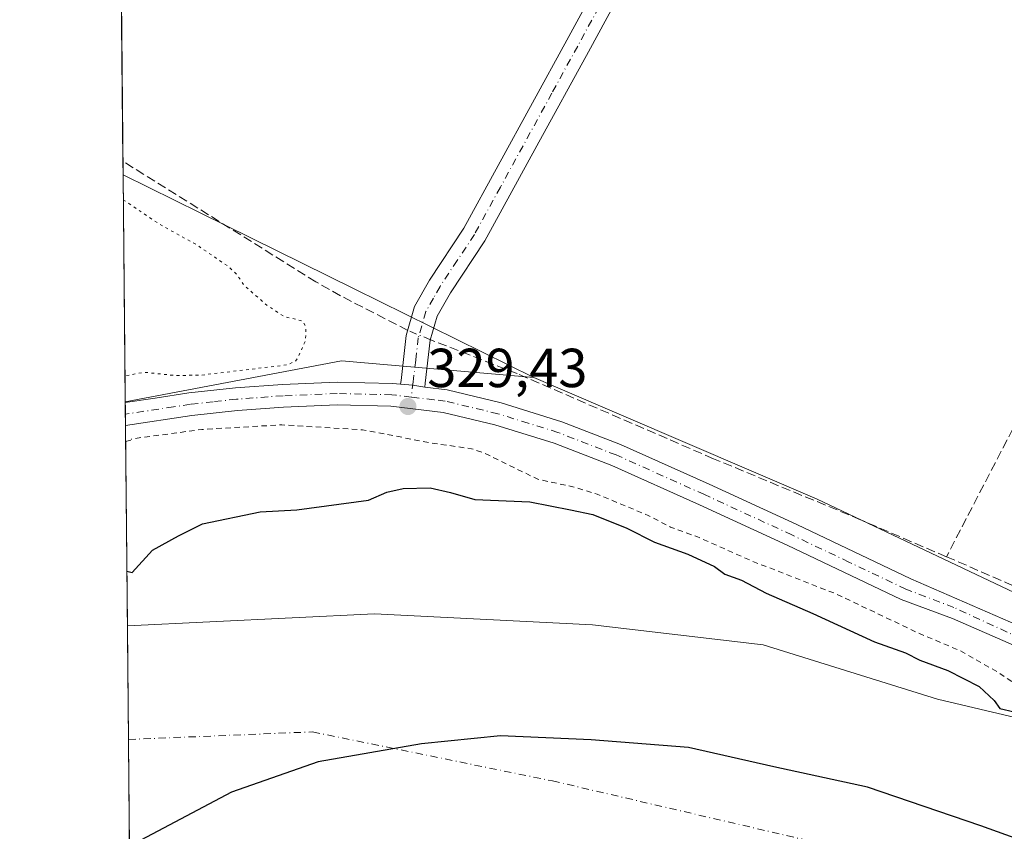
# Model space of a CAD drawing. Units: metres. Extents: x 566826 to 570294, y 4696366 to 4698713.
# Drawn here: x 566826 to 567005, y 4696593 to 4696741 of the extents above; entities that cross this region are included whole.
import ezdxf

# ---------------------------------------------------------------- set-up
doc = ezdxf.new("R2010")
doc.units = ezdxf.units.M
doc.header["$MEASUREMENT"] = 0
for name, pattern in [('DGN Style 2', [1.6480167562047852, 0.988810053722871, -0.6592067024819142]), ('DGN Style 3', [2.307223458686699, 1.648016756204785, -0.6592067024819142]), ('DGN Style 4', [2.6384748266838614, 1.318413404963828, -0.6592067024819142, 0.001648016756204785, -0.6592067024819142]), ('DGN Style 5', [1.1536117293433497, 0.4944050268614355, -0.6592067024819142])]:
    doc.linetypes.add(name, pattern=pattern)
for name, color, linetype, lineweight in [('Arbolado forestal CxS', 92, 'Continuous', 0), ('Camino Cxs', 7, 'Continuous', 0), ('Camino eje', 30, 'DGN Style 4', 13), ('Comarca', 135, 'Continuous', 13), ('Comarca CxS', 21, 'Continuous', 0), ('Comunidad autónoma', 142, 'Continuous', 30), ('Comunidad Autónoma CxS', 142, 'Continuous', 0), ('Corriente artificial lineal', 4, 'DGN Style 3', 13), ('Corriente artificial lineal oculto', 135, 'DGN Style 4', 13), ('Corriente natural Cxs', 4, 'Continuous', 13), ('Corriente natural eje', 4, 'DGN Style 4', 0), ('Cultivos herbáceos CxS', 92, 'Continuous', 0), ('Curva de nivel auxiliar', 30, 'DGN Style 2', 0), ('Curva de nivel auxiliar depresión', 30, 'DGN Style 5', 0), ('Curva de nivel maestra', 30, 'Continuous', 30), ('Municipio', 91, 'Continuous', 13), ('Municipio CxS', 4, 'Continuous', 0), ('Núcleo urbano CxS', 7, 'Continuous', 0), ('Pastizal CxS', 92, 'Continuous', 0), ('Pista no pavimentada Cxs', 111, 'Continuous', 0), ('Pista no pavimentada eje', 91, 'DGN Style 4', 0), ('Provincia', 7, 'Continuous', 0), ('Provincia CxS', 1, 'Continuous', 0), ('Punto de cota en terreno', 7, 'Continuous', 0), ('Rótulo de punto de cota en terreno', 7, 'Continuous', 0), ('Suelo desnudo CxS', 253, 'Continuous', 0)]:
    doc.layers.add(name, color=color, linetype=linetype, lineweight=lineweight)
doc.styles.add('Style-Arial', font='txt')

# ---------------------------------------------------------------- blocks, each defined once
blk = doc.blocks.new('*U9')
at = {"layer": 'Arbolado forestal CxS', "color": 92, "linetype": 'Continuous', "lineweight": 0}
blk.add_3dface([(566844.4089000003, 4696712.4038, 328.3850999999996), (566919.2203000002, 4696675.469500001, 329.418399999995), (566884.1630999995, 4696678.520500001, 328.1836999999941), (566844.8043000001, 4696671.069800001, 328.3834000000061)], dxfattribs=at)
blk = doc.blocks.new('*U12')
at = {"layer": 'Suelo desnudo CxS', "color": 253, "linetype": 'Continuous', "lineweight": 0}
blk.add_polyline3d([(566845.6026999997, 4696587.611400001, 322.7388000000064), (566845.1948999995, 4696630.2378, 324.4817000000039), (566890.1747000003, 4696632.426000001, 324.4517999999953), (566929.8623000003, 4696630.4417, 324.0899000000064), (566960.9508999996, 4696626.8036, 323.4940999999963), (566992.7008999996, 4696616.8817, 323.7878000000055), (567012.4688999997, 4696612.187200001, 324.2137999999977)], dxfattribs=at)
blk = doc.blocks.new('*U13')
at = {"layer": 'Corriente natural Cxs', "color": 4, "linetype": 'Continuous', "lineweight": 13}
blk.add_polyline3d([(566845.6026999997, 4696587.611400001, 322.7388000000064), (566845.1948999995, 4696630.2378, 324.4817000000039), (566890.1747000003, 4696632.426000001, 324.4517999999953), (566929.8623000003, 4696630.4417, 324.0899000000064), (566960.9508999996, 4696626.8036, 323.4940999999963), (566992.7008999996, 4696616.8817, 323.7878000000055), (567012.4688999997, 4696612.187200001, 324.2137999999977)], dxfattribs=at)
blk = doc.blocks.new('5PATER')
at = {"layer": 'Núcleo urbano CxS', "linetype": 'Continuous', "lineweight": 0}
h = blk.add_hatch(color=51, dxfattribs=at)
edge = h.paths.add_edge_path()
edge.add_ellipse((0, 0), major_axis=(-0.1095731443231308, -0.1110710700762829), ratio=0.9994222409660322, start_angle=0, end_angle=360)
blk = doc.blocks.new('*U15')
at = {"layer": 'Pista no pavimentada Cxs', "color": 111, "linetype": 'Continuous', "lineweight": 0}
blk.add_polyline3d([(567007.5049000002, 4696626.3191, 329.3344999999972), (566995.4001000002, 4696631.6107, 333.5668000000005), (566986.0601000004, 4696635.040100001, 333.0590999999986), (566965.3000999996, 4696644.920100001, 332.8206999999966), (566949.3800999997, 4696652.270099999, 332.4177999999956), (566933.3701, 4696659.450099999, 334.2244000000064), (566922.9001000002, 4696663.5101, 330.2537000000011), (566912.1201, 4696666.870100001, 329.6781000000047), (566902.7100999998, 4696669.110099999, 340.7547999999952), (566893.1700999998, 4696670.2601, 343.554099999994), (566883.4101, 4696670.4801, 344.8277999999991), (566873.6501000002, 4696670.0701, 341.804099999994), (566865.2500999998, 4696669.460100001, 343.6753000000026), (566856.9501, 4696668.530099999, 344.5703000000067), (566844.8459999999, 4696666.710999999, 340.6370000000024), (566844.8058000002, 4696670.910900001, 332.2360999999946), (566850.2801000001, 4696671.7301, 333.1015999999945), (566856.4101, 4696672.6601, 334.8931000000011), (566864.8701, 4696673.600099999, 334.5206999999937), (566873.4101, 4696674.220100001, 332.8267999999953), (566883.3701, 4696674.640100001, 336.1717999999965), (566893.4700999996, 4696674.4101, 336.0963000000047), (566894.9301000005, 4696674.2401, 335.747000000003), (566897.1529000001, 4696674.0779, 334.9875000000029), (566899.3501000004, 4696673.710100001, 334.4002999999939), (566903.4401000004, 4696673.210100001, 332.5142999999953), (566913.2200999996, 4696670.880100001, 329.6584000000003), (566924.2701000003, 4696667.4301, 329.5865000000049), (566934.9700999996, 4696663.280099999, 329.7277999999933), (566951.1001000004, 4696656.050100001, 330.0500999999931), (566967.0701000001, 4696648.6801, 329.5100999999996), (566987.8400999998, 4696638.800100001, 329.9296000000031), (567008.7616999998, 4696629.692500001, 329.9260000000068)], dxfattribs=at)

msp = doc.modelspace()

# ---------------------------------------------------------------- linework, layer by layer
at = {"layer": 'Arbolado forestal CxS', "color": 92, "linetype": 'Continuous', "lineweight": 0, "extrusion": (-0.01110442057476485, 0.005482232020833539, 0.9999233155476318), "elevation": 19782.34833495772, "flags": 128}
msp.add_lwpolyline([(566813.1049837009, 4696674.531873211), (566887.9233453561, 4696637.597018172)], dxfattribs=at)
at = {"layer": 'Arbolado forestal CxS', "color": 92, "linetype": 'Continuous', "lineweight": 0, "extrusion": (3.932974620326619e-07, -4.112460738421419e-05, 0.999999999154306), "elevation": 135.4575845868302, "flags": 128}
msp.add_lwpolyline([(566844.8040708038, 4696671.079342223), (566844.4087708032, 4696712.413342256)], dxfattribs=at)
at = {"layer": 'Arbolado forestal CxS', "color": 92, "linetype": 'Continuous', "lineweight": 0, "extrusion": (-0.02228806710956661, 0.14425392546161, 0.9892896679200869), "elevation": 665204.2296864181, "flags": 128}
msp.add_lwpolyline([(-1277425.338864966, -4506200.818105882), (-1277391.158631915, -4506209.276948921), (-1277351.123695092, -4506207.908818237)], dxfattribs=at)
at = {"layer": 'Camino Cxs', "color": 7, "linetype": 'Continuous', "lineweight": 0, "extrusion": (0.2991517177970846, 0.5907388914724627, 0.7493569322031655), "elevation": 2944347.320695735, "flags": 128}
msp.add_lwpolyline([(1616106.572513677, -3331536.776550424), (1616104.516207205, -3331537.923543283), (1616102.389853859, -3331538.8103296)], dxfattribs=at)
at = {"layer": 'Camino Cxs', "color": 7, "linetype": 'Continuous', "lineweight": 0}
for points in [[(566894.9301000005, 4696674.2401, 335.747000000003), (566895.0201000003, 4696674.960100001, 334.413400000005), (566895.9801000003, 4696683.1501, 329.499100000001), (566897.4801000003, 4696688.380100001, 329.0734999999986), (566900.2200999996, 4696693.2301, 329.1992999999929), (566906.4700999996, 4696702.670100001, 328.9563999999955), (566925.2301000003, 4696736.9101, 328.9945000000007), (566940.7901, 4696765.5601, 328.8686000000016), (566956.3901000004, 4696794.190099999, 329.1753000000026), (566976.5601000004, 4696830.630100001, 329.0785000000033), (566996.8400999998, 4696867.020099999, 329.805600000007), (567014.2401000002, 4696898.1601, 329.7409999999945), (567031.6601, 4696929.290100001, 329.5562000000064), (567046.6601, 4696955.5701, 329.6765000000014), (567061.4901000002, 4696981.960100001, 329.7949999999983), (567076.2001, 4697010.0601, 330.0578999999998), (567090.5401, 4697038.340100001, 330.1897999999928), (567105.6500000004, 4697068.0897, 330.5185999999958)], [(567109.6501000002, 4697066.1601, 330.5293999999994), (567094.5100999996, 4697036.3301, 329.8674000000028), (567080.1601, 4697008.020099999, 329.7197000000015), (567065.4001000002, 4696979.840100001, 329.5831999999937), (567050.5301000001, 4696953.380100001, 329.3666999999987), (567035.5301000001, 4696927.100099999, 329.3494000000064), (567018.1201, 4696895.9901, 329.6122000000032), (567000.7301000003, 4696864.850099999, 329.2197000000015), (566980.4501, 4696828.470100001, 329.0283999999957), (566960.2901, 4696792.050100001, 328.7348000000056), (566944.7001, 4696763.4301, 328.4994000000006), (566929.1300999997, 4696734.780099999, 328.5755999999965), (566919.7600999996, 4696717.6501, 328.5209999999934), (566910.2801000001, 4696700.370100001, 328.5215999999928), (566904.0100999996, 4696690.9101, 329.0350000000035), (566901.6101000002, 4696686.6501, 329.2418000000035), (566900.3501000004, 4696682.270099999, 329.696299999996), (566899.4401000004, 4696674.440099999, 333.4026000000013), (566899.3501000004, 4696673.710100001, 334.4002999999939)], [(566944.7001, 4696763.4301, 328.4994000000006), (566929.1300999997, 4696734.780099999, 328.5755999999965), (566919.7600999996, 4696717.6501, 328.5209999999934), (566910.2801000001, 4696700.370100001, 328.5215999999928), (566904.0100999996, 4696690.9101, 329.0350000000035), (566901.6101000002, 4696686.6501, 329.2418000000035), (566900.3501000004, 4696682.270099999, 329.696299999996), (566899.4401000004, 4696674.440099999, 333.4026000000013), (566899.3501000004, 4696673.710100001, 334.4002999999939), (566897.1529000001, 4696674.0779, 334.9875000000029), (566894.9301000005, 4696674.2401, 335.747000000003), (566895.0201000003, 4696674.960100001, 334.413400000005), (566895.9801000003, 4696683.1501, 329.499100000001), (566897.4801000003, 4696688.380100001, 329.0734999999986), (566900.2200999996, 4696693.2301, 329.1992999999929), (566906.4700999996, 4696702.670100001, 328.9563999999955), (566925.2301000003, 4696736.9101, 328.9945000000007), (566940.7901, 4696765.5601, 328.8686000000016)]]:
    msp.add_polyline3d(points, dxfattribs=at)
at = {"layer": 'Camino eje', "color": 30, "linetype": 'DGN Style 4', "lineweight": 13}
msp.add_polyline3d([(566934.9650999998, 4696750.170100001, 328.7191000000021), (566927.1801000005, 4696735.845100001, 328.684500000003), (566922.4951, 4696727.280099999, 328.6555999999982), (566913.1151000002, 4696710.1601, 328.5880000000034), (566908.3750999998, 4696701.520099999, 328.6033000000025), (566905.2401000002, 4696696.790100001, 328.7520999999979), (566902.1151000002, 4696692.0701, 328.7755000000034), (566900.9151, 4696689.940099999, 329.0288), (566899.5450999998, 4696687.515100001, 329.0383000000002), (566898.1651, 4696682.710100001, 329.4290000000037), (566897.6851000004, 4696678.6151, 329.3300000000018), (566897.2301000003, 4696674.700099999, 333.934500000003), (566896.8837000001, 4696671.909499999, 338.9213000000018)], dxfattribs=at)
at = {"layer": 'Comarca', "color": 135, "linetype": 'Continuous', "lineweight": 13, "flags": 128}
msp.add_lwpolyline([(567023.5450000004, 4696585.550100001), (567000.6060000017, 4696593.827100002), (566979.9620000003, 4696600.845100002), (566962.8959999997, 4696604.578100001), (566947.3580000006, 4696608.062099999), (566929.6650000005, 4696609.505100002), (566913.1210000007, 4696610.191100001), (566898.7490000008, 4696608.727099999), (566879.9310000004, 4696605.464100001), (566864.1770000019, 4696599.9301), (566847.673000002, 4696591.216100002), (566845.580990585, 4696589.88113018)], dxfattribs=at)
at = {"layer": 'Comarca CxS', "color": 21, "linetype": 'Continuous', "lineweight": 0, "flags": 128}
msp.add_lwpolyline([(567023.5449999998, 4696585.550050001), (567000.6059999989, 4696593.827050001), (566979.9619999997, 4696600.845050002), (566962.8959999991, 4696604.578050001), (566947.358, 4696608.062050001), (566929.6649999999, 4696609.505050001), (566913.121, 4696610.19105), (566898.7490000003, 4696608.727050001), (566879.931, 4696605.464050001), (566864.1770000012, 4696599.93005), (566847.6730000015, 4696591.216050002), (566845.5809946982, 4696589.881121744), (566825.5900004988, 4698679.449982987)], dxfattribs=at)
at = {"layer": 'Comunidad autónoma', "color": 142, "linetype": 'Continuous', "lineweight": 30, "flags": 128}
msp.add_lwpolyline([(567023.5450000004, 4696585.550100001), (567000.6060000017, 4696593.827100002), (566979.9620000003, 4696600.845100002), (566962.8959999997, 4696604.578100001), (566947.3580000006, 4696608.062099999), (566929.6650000005, 4696609.505100002), (566913.1210000007, 4696610.191100001), (566898.7490000008, 4696608.727099999), (566879.9310000004, 4696605.464100001), (566864.1770000019, 4696599.9301), (566847.673000002, 4696591.216100002), (566845.580990585, 4696589.88113018)], dxfattribs=at)
at = {"layer": 'Comunidad Autónoma CxS', "color": 142, "linetype": 'Continuous', "lineweight": 0, "flags": 128}
msp.add_lwpolyline([(567023.5449999998, 4696585.550050001), (567000.6059999989, 4696593.827050001), (566979.9619999997, 4696600.845050002), (566962.8959999991, 4696604.578050001), (566947.358, 4696608.062050001), (566929.6649999999, 4696609.505050001), (566913.121, 4696610.19105), (566898.7490000003, 4696608.727050001), (566879.931, 4696605.464050001), (566864.1770000012, 4696599.93005), (566847.6730000015, 4696591.216050002), (566845.5809946982, 4696589.881121744), (566825.5900004988, 4698679.449982987)], dxfattribs=at)
at = {"layer": 'Corriente artificial lineal', "color": 4, "linetype": 'DGN Style 3', "lineweight": 13}
for points in [[(567202.2381999996, 4697022.2202, 330.4980000000069), (567158.7600999996, 4696943.120100001, 329.7519999999931), (567061.4101, 4696765.270099999, 328.8242999999929), (567026.2200999996, 4696703.380100001, 328.6970000000001), (567014.9501, 4696682.520099999, 328.5029000000068), (566994.3114, 4696642.832699999, 329.3619999999937)], [(566896.2385, 4696684.050899999, 328.9002000000037), (566883.9901000002, 4696690.380100001, 328.4015999999974), (566879.5201000003, 4696692.890100001, 328.4303000000073), (566844.3853000002, 4696714.856799999, 328.4116000000067)], [(566994.3114, 4696642.832699999, 329.3619999999937), (566978.6700999998, 4696649.5801, 328.9743000000017), (566951.9101, 4696660.690099999, 329.2262000000046), (566916.1901000004, 4696676.1801, 329.3929000000062), (566900.3764000004, 4696682.361500001, 328.9109999999928)], [(566994.3114, 4696642.832699999, 329.3619999999937), (567005.2801000001, 4696638.100099999, 328.8454000000056), (567068.3201000001, 4696608.7301, 328.9602000000014), (567086.4841, 4696600.853900001, 328.8123999999953)]]:
    msp.add_polyline3d(points, dxfattribs=at)
at = {"layer": 'Corriente artificial lineal oculto', "color": 135, "linetype": 'DGN Style 4', "lineweight": 13, "extrusion": (-0.00223711170827946, 0.0009133561749209359, 0.9999970805515896), "elevation": 3350.434406807091, "flags": 128}
msp.add_lwpolyline([(566899.693633686, 4696681.260392006), (566895.5557198792, 4696682.949792709)], dxfattribs=at)
at = {"layer": 'Corriente natural Cxs', "color": 4, "linetype": 'Continuous', "lineweight": 13, "extrusion": (0.0003908048453358678, -0.04084993538777629, 0.9991652165935259), "elevation": -191311.305077623, "flags": 128}
msp.add_lwpolyline([(611749.1162515691, 4687047.283347113), (611749.1162515691, 4687089.947312917)], dxfattribs=at)
at = {"layer": 'Corriente natural Cxs', "color": 4, "linetype": 'Continuous', "lineweight": 13}
msp.add_polyline3d([(566845.1948999995, 4696630.2378, 324.4817000000039), (566890.1747000003, 4696632.426000001, 324.4517999999953), (566929.8623000003, 4696630.4417, 324.0899000000064), (566960.9508999996, 4696626.8036, 323.4940999999963), (566992.7008999996, 4696616.8817, 323.7878000000055), (567012.4688999997, 4696612.187200001, 324.2137999999977), (567030.7100999998, 4696603.700099999, 324.3141999999934), (567049.6401000004, 4696595.280099999, 324.313599999994)], dxfattribs=at)
at = {"layer": 'Corriente natural eje', "color": 4, "linetype": 'DGN Style 4', "lineweight": 0}
msp.add_polyline3d([(566845.3927999996, 4696609.547700001, 323.7317000000039), (566878.9299, 4696610.9286, 323.6273999999976), (566922.5861999998, 4696601.9989, 322.9873999999982), (566975.5201000003, 4696589.640100001, 323.0522999999957), (567036.4001000002, 4696572.6801, 322.0504999999976), (567160.4101, 4696499.190099999, 322.5970999999991), (567228.4200999998, 4696429.6501, 322.1059999999998), (567264.5401, 4696386.200099999, 321.975900000005), (567267.2100999998, 4696370.420100001, 322.2837), (567267.2117999997, 4696370.4176, 322.2838999999949)], dxfattribs=at)
at = {"layer": 'Cultivos herbáceos CxS', "color": 92, "linetype": 'Continuous', "lineweight": 0, "extrusion": (4.041659966556381e-05, -0.004223885846949581, 0.9999910785376291), "elevation": -19487.06881810968, "flags": 128}
msp.add_lwpolyline([(566844.3716636226, 4696674.443014085), (566843.5890496597, 4696756.232243699)], dxfattribs=at)
at = {"layer": 'Cultivos herbáceos CxS', "color": 92, "linetype": 'Continuous', "lineweight": 0, "extrusion": (0.0001034792917574928, -0.01080147662216645, 0.9999416569954556), "elevation": -50344.40663168859, "flags": 128}
msp.add_lwpolyline([(566844.3718817312, 4696442.589293904), (566844.3483789887, 4696445.042437015)], dxfattribs=at)
at = {"layer": 'Cultivos herbáceos CxS', "color": 92, "linetype": 'Continuous', "lineweight": 0, "extrusion": (-0.01110442057476485, 0.005482232020833539, 0.9999233155476318), "elevation": 19782.34833495772, "flags": 128}
msp.add_lwpolyline([(566813.1049837009, 4696674.531873211), (566887.9233453561, 4696637.597018172)], dxfattribs=at)
at = {"layer": 'Cultivos herbáceos CxS', "color": 92, "linetype": 'Continuous', "lineweight": 0}
msp.add_polyline3d([(567252.6908999998, 4697011.3475, 330.5605000000069), (567273.0718, 4696998.691000001, 330.5973999999987), (567280.6919999998, 4696984.085999999, 330.3393999999971), (567280.6919999998, 4696962.4959, 330.0200000000041), (567272.4369000001, 4696933.285800001, 329.9272999999957), (567249.5767999999, 4696888.835700001, 329.6575000000012), (567220.3667000001, 4696839.3057, 329.3876000000019), (567206.3967000004, 4696814.5406, 329.1918000000005), (567088.1097999997, 4696600.580499999, 328.7286000000022), (567023.9490999999, 4696628.0955, 329.223800000007), (566970.7723000003, 4696653.3005, 329.3822999999975), (566923.1185, 4696673.7937, 329.5025000000023), (566919.2203000002, 4696675.469500001, 329.418399999995), (566844.4089000003, 4696712.4038, 328.3850999999996), (566843.5941000005, 4696797.557700001, 328.7727000000014), (566903.5011, 4696907.8858, 329.1242000000057), (566994.9413000002, 4696858.355699999, 329.2372000000032), (567004.4663000006, 4696876.135700001, 329.2139000000025), (567096.5415000003, 4696825.970699999, 329.2378999999929), (567187.3466999996, 4696996.786, 329.866599999994), (567202.7139999997, 4697031.1063, 330.4949000000051)], close=True, dxfattribs=at)
msp.add_polyline3d([(566919.2203000002, 4696675.469500001, 329.418399999995), (566923.1185, 4696673.7937, 329.5025000000023), (566970.7723000003, 4696653.3005, 329.3822999999975), (567023.9490999999, 4696628.0955, 329.223800000007), (567088.1097999997, 4696600.580499999, 328.7286000000022)], dxfattribs=at)
at = {"layer": 'Curva de nivel auxiliar', "color": 30, "linetype": 'DGN Style 2', "lineweight": 0, "elevation": 327.5, "flags": 128}
for points in [[(567312.8051000005, 4696370.865300001), (567308.2199999997, 4696378.090100001), (567302.2100000001, 4696383.800100001), (567297.8700000001, 4696390.1801), (567291.9100000003, 4696396.860099999), (567288.3099999996, 4696403.960100001), (567285.9600000001, 4696407.290100001), (567273.0800000001, 4696423.270099999), (567264.6900000004, 4696432.600099999), (567257.1699999999, 4696442.0801), (567251.8700000001, 4696449.890100001), (567248.2999999998, 4696453.690099999), (567241.3799999999, 4696462.360099999), (567235.9500000002, 4696468.0001), (567232.54, 4696473.140100001), (567225.7000000002, 4696479.3101), (567221.6699999999, 4696485.120100001), (567215.8399999999, 4696490.780099999), (567208.3899999997, 4696499.4301), (567195.2699999996, 4696511.8101), (567187.5, 4696517.720100001), (567180.5099999999, 4696524.420100001), (567178.04, 4696525.9901), (567175.3499999996, 4696526.800100001), (567172.7000000002, 4696526.7301), (567170.2867999999, 4696527.4429), (567168.5935000004, 4696528.5012), (567164.2543000003, 4696532.417099999), (567163.3033999996, 4696533.4714), (567163.3300000001, 4696535.1801), (567162.5899999999, 4696536.9101), (567160.8499999996, 4696538.970100001), (567155.2800000003, 4696544.280099999), (567151.0199999996, 4696547.620100001), (567143.4199999999, 4696554.5001), (567137.7100000001, 4696558.4801), (567132.8499999996, 4696560.960100001), (567126.8899999997, 4696566.300100001), (567122.4800000004, 4696569.470100001), (567106.0199999996, 4696578.1501), (567082.1500000004, 4696588.720100001), (567075.9100000003, 4696591.790100001), (567064.0599999996, 4696595.880100001), (567059.7199999997, 4696598.290100001), (567051.7300000004, 4696601.8301), (567046.6100000005, 4696605.7601), (567035.3600000005, 4696608.3101), (567030.3899999997, 4696610.2601), (567022.6799999997, 4696614.440099999), (567014.0700000003, 4696616.0801), (567008.3700000001, 4696618.640100001), (567003.7300000004, 4696621.790100001), (566996.7300000004, 4696625.7501), (566989.3099999996, 4696628.890100001), (566974.1900000004, 4696636.0801), (566958.8499999996, 4696642.0701), (566948.8700000001, 4696646.5001), (566944.0599999996, 4696648.220100001), (566940, 4696650.370100001), (566930.7000000002, 4696654.2301), (566926.8099999996, 4696655.450099999), (566919.9400000004, 4696656.940099999), (566910.0099999999, 4696661.8101), (566907.8300000001, 4696662.5001), (566900.3200000003, 4696663.590100001), (566888.0300000003, 4696665.950099999), (566873.3200000003, 4696666.860099999), (566858.7699999996, 4696666.0101), (566846.4800000004, 4696664.370100001), (566845.8600000005, 4696664.220100001)], [(566844.8733999999, 4696663.843400001), (566845.8600000005, 4696664.0701)]]:
    msp.add_lwpolyline(points, dxfattribs=at)
at = {"layer": 'Curva de nivel auxiliar depresión', "color": 30, "linetype": 'DGN Style 5', "lineweight": 0, "elevation": 327.5, "flags": 128}
msp.add_lwpolyline([(566844.4523, 4696707.8531), (566845.4400000004, 4696707.1801), (566851.0199999996, 4696703.4001), (566857.7999999998, 4696699.6601), (566863.7000000002, 4696695.610099999), (566865.2400000002, 4696694.100099999), (566866.4400000004, 4696692.2501), (566870.6200000001, 4696688.620100001), (566873.7300000004, 4696686.600099999), (566877.1600000003, 4696685.7401), (566877.6900000004, 4696684.620100001), (566877.6399999997, 4696682.210100001), (566876.2199999997, 4696679.100099999), (566875.7699999996, 4696678.4301), (566874.3399999999, 4696677.780099999), (566858.7400000002, 4696675.920100001), (566853.9000000004, 4696675.8301), (566848.25, 4696676.4301), (566845.7400000002, 4696675.960100001), (566844.7592000002, 4696675.7794)], dxfattribs=at)
at = {"layer": 'Curva de nivel maestra', "color": 30, "linetype": 'Continuous', "lineweight": 30, "elevation": 325, "flags": 128}
msp.add_lwpolyline([(566845.0998000001, 4696640.180400001), (566846.0899999999, 4696639.950099999), (566849.7599999999, 4696644.020099999), (566854.5199999996, 4696646.6501), (566858.8799999999, 4696648.8301), (566869.3799999999, 4696651.030099999), (566876.0300000003, 4696651.390100001), (566889.0999999996, 4696653.1601), (566892.4100000003, 4696654.620100001), (566895.4100000003, 4696655.2401), (566900.2999999998, 4696655.380100001), (566904, 4696654.5601), (566908.4800000004, 4696653.2401), (566918.4400000004, 4696652.8101), (566925.8700000001, 4696651.380100001), (566929.9199999999, 4696650.5001), (566936.1200000001, 4696648.050100001), (566941.1900000004, 4696645.470100001), (566947.2199999997, 4696643.3201), (566952.0700000003, 4696641.0601), (566953.9900000002, 4696639.6501), (566957.0199999996, 4696638.590100001), (566961.5, 4696636.170100001), (566969.9800000004, 4696632.5001), (566981.2400000002, 4696627.360099999), (566986.8399999999, 4696625.3301), (566989.4600000001, 4696623.9901), (566994.5899999999, 4696622.130100001), (567000.29, 4696619.210100001), (567002.9900000002, 4696616.670100001), (567004.0349000003, 4696615.218), (567006.6588000003, 4696614.594900001)], dxfattribs=at)
at = {"layer": 'Municipio', "color": 91, "linetype": 'Continuous', "lineweight": 13, "flags": 128}
msp.add_lwpolyline([(567023.5450000004, 4696585.550100001), (567000.6060000017, 4696593.827100002), (566979.9620000003, 4696600.845100002), (566962.8959999997, 4696604.578100001), (566947.3580000006, 4696608.062099999), (566929.6650000005, 4696609.505100002), (566913.1210000007, 4696610.191100001), (566898.7490000008, 4696608.727099999), (566879.9310000004, 4696605.464100001), (566864.1770000019, 4696599.9301), (566847.673000002, 4696591.216100002), (566845.580990585, 4696589.88113018)], dxfattribs=at)
at = {"layer": 'Municipio CxS', "color": 4, "linetype": 'Continuous', "lineweight": 0, "flags": 128}
msp.add_lwpolyline([(567023.5449999998, 4696585.550050001), (567000.6059999989, 4696593.827050001), (566979.9619999997, 4696600.845050002), (566962.8959999991, 4696604.578050001), (566947.358, 4696608.062050001), (566929.6649999999, 4696609.505050001), (566913.121, 4696610.19105), (566898.7490000003, 4696608.727050001), (566879.931, 4696605.464050001), (566864.1770000012, 4696599.93005), (566847.6730000015, 4696591.216050002), (566845.5809946982, 4696589.881121744), (566825.5900004988, 4698679.449982987)], dxfattribs=at)
at = {"layer": 'Pastizal CxS', "color": 92, "linetype": 'Continuous', "lineweight": 0, "extrusion": (-0.02228806710956661, 0.14425392546161, 0.9892896679200869), "elevation": 665204.2296864181, "flags": 128}
msp.add_lwpolyline([(-1277425.338864966, -4506200.818105882), (-1277391.158631915, -4506209.276948921), (-1277351.123695092, -4506207.908818237)], dxfattribs=at)
at = {"layer": 'Pastizal CxS', "color": 92, "linetype": 'Continuous', "lineweight": 0, "extrusion": (-0.001978177112521418, 0.1963340676585967, 0.9805350685681471), "elevation": 921317.2076099032, "flags": 128}
msp.add_lwpolyline([(-614135.2578520288, -4599352.484424028), (-614135.2578520289, -4599352.646384641)], dxfattribs=at)
at = {"layer": 'Pastizal CxS', "color": 92, "linetype": 'Continuous', "lineweight": 0, "extrusion": (-0.001880634107722586, 0.1964935224192979, 0.9805033191492062), "elevation": 922121.3954647292, "flags": 128}
msp.add_lwpolyline([(-611768.4946964871, -4599504.595604464), (-611768.4946964871, -4599506.737561706)], dxfattribs=at)
at = {"layer": 'Pastizal CxS', "color": 92, "linetype": 'Continuous', "lineweight": 0, "extrusion": (-0.0005424213747106288, 0.05666819051590146, 0.9983929196276915), "elevation": 266172.5618504193, "flags": 128}
msp.add_lwpolyline([(-611772.7723485177, -4683468.546301438), (-611772.7723485177, -4683470.649677929)], dxfattribs=at)
at = {"layer": 'Pastizal CxS', "color": 92, "linetype": 'Continuous', "lineweight": 0, "extrusion": (0.001164470469964941, -0.1217310529970581, 0.9925624387134303), "elevation": -570743.6015472449, "flags": 128}
msp.add_lwpolyline([(611744.8320692634, 4656143.16496135), (611744.8320692636, 4656179.91314697)], dxfattribs=at)
at = {"layer": 'Pastizal CxS', "color": 92, "linetype": 'Continuous', "lineweight": 0}
for points in [[(567012.4688999997, 4696612.187200001, 324.2137999999977), (566992.7008999996, 4696616.8817, 323.7878000000055), (566960.9508999996, 4696626.8036, 323.4940999999963), (566929.8623000003, 4696630.4417, 324.0899000000064), (566890.1747000003, 4696632.426000001, 324.4517999999953), (566845.1948999995, 4696630.2378, 324.4817000000039), (566844.8043000001, 4696671.069800001, 328.3834000000061), (566884.1630999995, 4696678.520500001, 328.1836999999941), (566919.2203000002, 4696675.469500001, 329.418399999995), (566923.1185, 4696673.7937, 329.5025000000023), (566970.7723000003, 4696653.3005, 329.3822999999975), (567023.9490999999, 4696628.0955, 329.223800000007)], [(566919.2203000002, 4696675.469500001, 329.418399999995), (566923.1185, 4696673.7937, 329.5025000000023), (566970.7723000003, 4696653.3005, 329.3822999999975), (567023.9490999999, 4696628.0955, 329.223800000007), (567088.1097999997, 4696600.580499999, 328.7286000000022)], [(567012.4688999997, 4696612.187200001, 324.2137999999977), (566992.7008999996, 4696616.8817, 323.7878000000055), (566960.9508999996, 4696626.8036, 323.4940999999963), (566929.8623000003, 4696630.4417, 324.0899000000064), (566890.1747000003, 4696632.426000001, 324.4517999999953), (566845.1948999995, 4696630.2378, 324.4817000000039)]]:
    msp.add_polyline3d(points, dxfattribs=at)
at = {"layer": 'Pista no pavimentada Cxs', "color": 111, "linetype": 'Continuous', "lineweight": 0, "extrusion": (0.2991517177970846, 0.5907388914724627, 0.7493569322031655), "elevation": 2944347.320695735, "flags": 128}
msp.add_lwpolyline([(1616106.572513677, -3331536.776550424), (1616104.516207205, -3331537.923543283), (1616102.389853859, -3331538.8103296)], dxfattribs=at)
at = {"layer": 'Pista no pavimentada Cxs', "color": 111, "linetype": 'Continuous', "lineweight": 0, "extrusion": (0.3400843124319469, 0.7755055695742591, 0.5319151924856008), "elevation": 3835268.068952369, "flags": 128}
msp.add_lwpolyline([(1367069.773860018, -2408725.388412835), (1367065.827391803, -2408727.615627379), (1367055.935015383, -2408730.988215935)], dxfattribs=at)
at = {"layer": 'Pista no pavimentada Cxs', "color": 111, "linetype": 'Continuous', "lineweight": 0, "extrusion": (-0.008560658795959512, 0.8943971941654305, 0.4471916526389826), "elevation": 4195985.292954707, "flags": 128}
msp.add_lwpolyline([(-611770.6334216851, -2097483.135349728), (-611770.6334216851, -2097492.527726257)], dxfattribs=at)
at = {"layer": 'Pista no pavimentada Cxs', "color": 111, "linetype": 'Continuous', "lineweight": 0}
for points in [[(566844.8058000002, 4696670.911, 332.2360999999946), (566850.2801000001, 4696671.7301, 333.1015999999945), (566856.4101, 4696672.6601, 334.8931000000011), (566864.8701, 4696673.600099999, 334.5206999999937), (566873.4101, 4696674.220100001, 332.8267999999953), (566883.3701, 4696674.640100001, 336.1717999999965), (566893.4700999996, 4696674.4101, 336.0963000000047), (566894.9301000005, 4696674.2401, 335.747000000003)], [(567007.5049000002, 4696626.3191, 329.3344999999972), (566995.4001000002, 4696631.6107, 333.5668000000005), (566986.0601000004, 4696635.040100001, 333.0590999999986), (566965.3000999996, 4696644.920100001, 332.8206999999966), (566949.3800999997, 4696652.270099999, 332.4177999999956), (566933.3701, 4696659.450099999, 334.2244000000064), (566922.9001000002, 4696663.5101, 330.2537000000011), (566912.1201, 4696666.870100001, 329.6781000000047), (566902.7100999998, 4696669.110099999, 340.7547999999952), (566893.1700999998, 4696670.2601, 343.554099999994), (566883.4101, 4696670.4801, 344.8277999999991), (566873.6501000002, 4696670.0701, 341.804099999994), (566865.2500999998, 4696669.460100001, 343.6753000000026), (566856.9501, 4696668.530099999, 344.5703000000067), (566844.8459999999, 4696666.710999999, 340.6370000000024)], [(566913.2200999996, 4696670.880100001, 329.6584000000003), (566924.2701000003, 4696667.4301, 329.5865000000049), (566934.9700999996, 4696663.280099999, 329.7277999999933), (566951.1001000004, 4696656.050100001, 330.0500999999931), (566967.0701000001, 4696648.6801, 329.5100999999996), (566987.8400999998, 4696638.800100001, 329.9296000000031), (567008.7616999998, 4696629.692500001, 329.9260000000068), (567029.9282999998, 4696620.167500001, 329.9434999999939), (567051.0289000003, 4696610.907099999, 329.702099999995), (567070.4200999998, 4696601.940099999, 329.1343999999954), (567083.0736999996, 4696596.8507, 329.1037000000069)]]:
    msp.add_polyline3d(points, dxfattribs=at)
at = {"layer": 'Pista no pavimentada eje', "color": 91, "linetype": 'DGN Style 4', "lineweight": 0}
for points in [[(566896.8837000001, 4696671.909499999, 338.9213000000018), (566894.0500999996, 4696672.2501, 339.8274999999995), (566893.3201000001, 4696672.335100001, 340.0981999999931), (566883.3901000004, 4696672.5601, 340.9171000000061), (566873.5301000001, 4696672.145099999, 336.2801000000036), (566865.0601000004, 4696671.530099999, 338.8041999999987), (566860.8300999999, 4696671.0601, 339.3942999999999), (566856.6801000005, 4696670.595100001, 339.7217999999993), (566853.6151000002, 4696670.130100001, 339.2676999999967), (566844.8258999996, 4696668.810900001, 336.5427999999956)], [(567082.7703, 4696595.0141, 329.230899999995), (567077.8841000004, 4696597.4133, 329.1030000000028), (567068.9545, 4696601.117500001, 329.0666000000056), (567060.2231000002, 4696604.821699999, 329.2617999999929), (567050.4996999997, 4696609.319499999, 329.5645999999979), (567039.8503000002, 4696613.8837, 329.6445999999996), (567029.2669000002, 4696618.447699999, 329.4661000000052), (567018.0881000003, 4696623.144099999, 329.2850000000035), (567007.8355, 4696627.9727, 329.3445999999968), (566995.6646999996, 4696633.595100001, 331.6156000000047), (566986.9501, 4696636.920100001, 330.5954999999958), (566976.5701000001, 4696641.860099999, 331.4860000000044), (566966.1851000004, 4696646.800100001, 330.3248000000021), (566950.2401000002, 4696654.1601, 330.8349000000017), (566934.1700999998, 4696661.3651, 331.3209999999963), (566923.5850999998, 4696665.470100001, 329.867499999993), (566918.1951000001, 4696667.1501, 329.5598999999929), (566912.6700999998, 4696668.8751, 329.4394000000029), (566903.0751, 4696671.1601, 335.901199999993), (566901.0301000001, 4696671.4101, 337.1168000000035), (566896.8837000001, 4696671.909499999, 338.9213000000018)]]:
    msp.add_polyline3d(points, dxfattribs=at)
at = {"layer": 'Provincia', "color": 7, "linetype": 'Continuous', "lineweight": 0, "flags": 128}
msp.add_lwpolyline([(567023.5450000004, 4696585.550100001), (567000.6060000017, 4696593.827100002), (566979.9620000003, 4696600.845100002), (566962.8959999997, 4696604.578100001), (566947.3580000006, 4696608.062099999), (566929.6650000005, 4696609.505100002), (566913.1210000007, 4696610.191100001), (566898.7490000008, 4696608.727099999), (566879.9310000004, 4696605.464100001), (566864.1770000019, 4696599.9301), (566847.673000002, 4696591.216100002), (566845.580990585, 4696589.88113018)], dxfattribs=at)
at = {"layer": 'Provincia CxS', "color": 1, "linetype": 'Continuous', "lineweight": 0, "flags": 128}
msp.add_lwpolyline([(567023.5449999998, 4696585.550050001), (567000.6059999989, 4696593.827050001), (566979.9619999997, 4696600.845050002), (566962.8959999991, 4696604.578050001), (566947.358, 4696608.062050001), (566929.6649999999, 4696609.505050001), (566913.121, 4696610.19105), (566898.7490000003, 4696608.727050001), (566879.931, 4696605.464050001), (566864.1770000012, 4696599.93005), (566847.6730000015, 4696591.216050002), (566845.5809946982, 4696589.881121744), (566825.5900004988, 4698679.449982987)], dxfattribs=at)
at = {"layer": 'Suelo desnudo CxS', "color": 253, "linetype": 'Continuous', "lineweight": 0, "extrusion": (0.0003464631324874293, -0.03622211650941803, 0.9993437037570587), "elevation": -169601.2279695075, "flags": 128}
msp.add_lwpolyline([(611740.2970968432, 4687906.172276352), (611740.2970968431, 4687926.876911156)], dxfattribs=at)
at = {"layer": 'Suelo desnudo CxS', "color": 253, "linetype": 'Continuous', "lineweight": 0, "extrusion": (0.0004326204598126559, -0.04521244489740244, 0.9989773008762196), "elevation": -211776.5708456506, "flags": 128}
msp.add_lwpolyline([(611757.434312737, 4686166.104463283), (611757.434312737, 4686188.064225717)], dxfattribs=at)
at = {"layer": 'Suelo desnudo CxS', "color": 253, "linetype": 'Continuous', "lineweight": 0}
msp.add_polyline3d([(567012.4688999997, 4696612.187200001, 324.2137999999977), (566992.7008999996, 4696616.8817, 323.7878000000055), (566960.9508999996, 4696626.8036, 323.4940999999963), (566929.8623000003, 4696630.4417, 324.0899000000064), (566890.1747000003, 4696632.426000001, 324.4517999999953), (566845.1948999995, 4696630.2378, 324.4817000000039)], dxfattribs=at)

# ---------------------------------------------------------------- block references
at = {"layer": 'Arbolado forestal CxS', "color": 92, "linetype": 'Continuous', "lineweight": 0}
msp.add_blockref('*U9', (0, 0), dxfattribs=at)
at = {"layer": 'Corriente natural Cxs', "color": 4, "linetype": 'Continuous', "lineweight": 13}
msp.add_blockref('*U13', (0, 0), dxfattribs=at)
at = {"layer": 'Pista no pavimentada Cxs', "color": 111, "linetype": 'Continuous', "lineweight": 0}
msp.add_blockref('*U15', (0, 0), dxfattribs=at)
at = {"layer": 'Punto de cota en terreno', "color": 7, "linetype": 'Continuous', "lineweight": 0, "xscale": 10, "yscale": 10, "zscale": 10}
msp.add_blockref('5PATER', (566896.2800000003, 4696670.189999999, 329.429999999993), dxfattribs=at)
at = {"layer": 'Suelo desnudo CxS', "color": 253, "linetype": 'Continuous', "lineweight": 0}
msp.add_blockref('*U12', (0, 0), dxfattribs=at)

# ---------------------------------------------------------------- texts
at = {"layer": 'Rótulo de punto de cota en terreno', "color": 7, "linetype": 'Continuous', "lineweight": 0, "style": 'Style-Arial'}
msp.add_text('329,43', height=7.000000000000002, dxfattribs=at).set_placement((566899.8077999996, 4696673.717800001))

doc.saveas('drawing.dxf')
